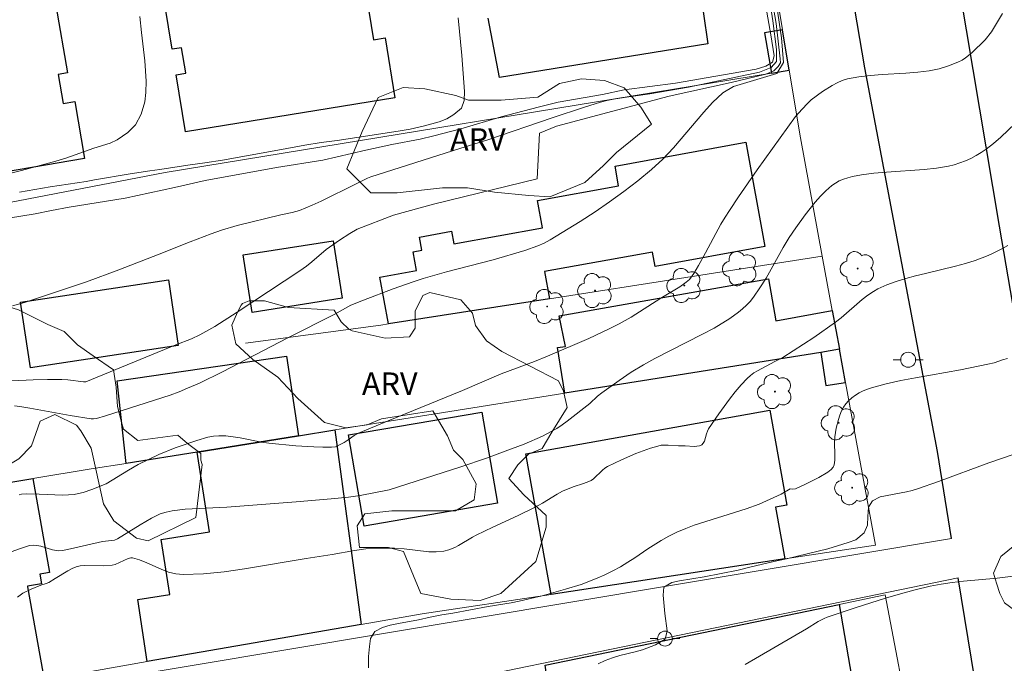
# Model space of a CAD drawing. Units: metres. Extents: x 284074 to 284590, y 1672127 to 1672692.
# Drawn here: x 284158 to 284224, y 1672408 to 1672451 of the extents above; entities that cross this region are included whole.
import ezdxf

# ---------------------------------------------------------------- set-up
doc = ezdxf.new("R2010")
doc.units = ezdxf.units.M
doc.header["$MEASUREMENT"] = 0
for name, color, linetype, lineweight, true_color in [('Arvores_Isoladas', 7, 'Continuous', 18, 0x00ff33), ('Curvas_Intermediarias', 7, 'Continuous', 9, 0x783c14), ('Curvas_Mestras', 7, 'Continuous', 20, 0x783c14), ('Topon_Vegetacao', 7, 'Continuous', 9, 0x00ff33), ('Vegetacao', 7, 'Orla8', 9, 0x00ff33)]:
    doc.layers.add(name, color=color, linetype=linetype, lineweight=lineweight, true_color=true_color)
for name, color, linetype, lineweight in [('Edificacoes', 7, 'Continuous', 30), ('Muro_Grade', 8, 'Continuous', 20), ('Pavimentacao_Asfaltica_Mfio', 10, 'Continuous', 30), ('Pavimentacao_Asfaltica_S_Mfio', 10, 'Continuous', 15), ('Poste', 7, 'Continuous', 9)]:
    doc.layers.add(name, color=color, linetype=linetype, lineweight=lineweight)
doc.styles.add('Arial', font='arial.ttf', dxfattribs={"height": 1.5})
doc.styles.get("Standard").update_dxf_attribs({"font": 'arial.ttf'})
doc.linetypes.add('Orla8', pattern='A,6,-0.5,["V",Standard,S=1,R=0,X=-0.5,Y=-1],-0.5,6,-0.5,["V",Standard,S=1,R=0,X=-0.5,Y=-1],-0.5', length=14)

# ---------------------------------------------------------------- blocks, each defined once
blk = doc.blocks.new('Arvore')
at = {"layer": 'Arvores_Isoladas'}
blk.add_lwpolyline([(-0.718, 0.493, 0.872324), (-0.722, -0.551, 0.862983), (0.284, -0.827, 0.900105), (0.89, 0.029, 0.863155), (0.262, 0.861, 0.882486)], format="xyb", close=True, dxfattribs=at)
blk.add_circle((0, 0), 0.0286, dxfattribs=at)
blk = doc.blocks.new('Poste')
at = {"layer": 'Poste'}
for points in [[(-0.5, 0), (-1, 0)], [(0.5, 0), (1, 0)]]:
    blk.add_lwpolyline(points, dxfattribs=at)
blk.add_lwpolyline([(0, 0.5, 1), (0, -0.5, 1)], format="xyb", close=True, dxfattribs=at)

msp = doc.modelspace()

# ---------------------------------------------------------------- linework, layer by layer
at = {"layer": 'Curvas_Intermediarias', "flags": 128}
for points, elevation in [([(284155.321, 1672437.662), (284158.91, 1672438.255), (284160.02, 1672438.477), (284161.192, 1672438.688), (284164.936, 1672439.3), (284168.24, 1672440.006), (284170.305, 1672440.47), (284175.078, 1672441.349), (284178.19, 1672441.846), (284181.06, 1672442.514), (284182.809, 1672442.883), (284184.706, 1672443.24), (284185.617, 1672443.462), (284187.427, 1672443.933), (284190.129, 1672444.733), (284192.596, 1672445.381), (284193.948, 1672445.712), (284196.911, 1672446.234), (284198.368, 1672446.546), (284201.793, 1672446.989), (284207.193, 1672447.939), (284207.856, 1672448.136), (284208.29, 1672448.402), (284208.401, 1672448.832), (284208.195, 1672450.23), (284206.594, 1672459.238)], 64), ([(284157.343, 1672427.051), (284158.777, 1672427.133), (284159.735, 1672427.15), (284160.693, 1672427.145), (284161.113, 1672427.118), (284162.159, 1672426.985), (284162.302, 1672426.999), (284168.339, 1672429.465), (284169.375, 1672429.873), (284169.952, 1672430.147), (284170.553, 1672430.467), (284170.943, 1672430.699), (284172.447, 1672431.658), (284176.639, 1672434.422), (284177.095, 1672434.747), (284177.442, 1672435.02), (284178.414, 1672435.85), (284179.299, 1672436.473), (284179.993, 1672436.927), (284180.486, 1672437.227), (284182.912, 1672438.147), (284185.589, 1672438.884), (284192.532, 1672440.588), (284192.689, 1672443.638), (284193.823, 1672444.126), (284201.385, 1672446.135), (284205.533, 1672447.045), (284207.845, 1672447.598), (284208.396, 1672447.82), (284208.675, 1672448.118), (284208.823, 1672448.358), (284208.817, 1672448.63), (284208.534, 1672451.002), (284208.178, 1672453.058)], 66), ([(284208.496, 1672452.753), (284208.909, 1672450.033), (284209.042, 1672448.369), (284208.596, 1672447.635), (284205.689, 1672446.777), (284204.977, 1672446.352), (284204.29, 1672445.703), (284203.706, 1672445.059), (284201.665, 1672442.672), (284200.949, 1672441.915), (284200.191, 1672441.211), (284199.285, 1672440.463), (284198.351, 1672439.744), (284197.392, 1672439.052), (284196.413, 1672438.384), (284195.421, 1672437.739), (284193.412, 1672436.508), (284193.005, 1672436.289), (284192.582, 1672436.1), (284191.703, 1672435.785), (284189.584, 1672435.158), (284186.456, 1672434.355), (284184.904, 1672433.913), (284184.23, 1672433.694), (284182.889, 1672433.226), (284180.9, 1672432.465), (284180.054, 1672432.119), (284178.976, 1672431.518), (284175.837, 1672429.943), (284171.455, 1672427.667), (284169.912, 1672426.909), (284169.129, 1672426.558), (284168.549, 1672426.322), (284167.959, 1672426.105), (284163.637, 1672424.706), (284163.032, 1672424.535), (284162.815, 1672424.506), (284162.67, 1672424.508), (284161.252, 1672424.744), (284158.562, 1672425.238), (284157.888, 1672425.347), (284157.521, 1672425.377)], 67), ([(284165.93, 1672451.464), (284166.031, 1672450.385), (284166.251, 1672448.486), (284166.34, 1672447.131), (284166.335, 1672446.36), (284166.255, 1672445.752), (284166.009, 1672444.924), (284165.638, 1672444.209), (284165.13, 1672443.682), (284164.417, 1672443.198), (284163.946, 1672442.985), (284162.855, 1672442.632), (284160.971, 1672441.978), (284160.302, 1672441.764), (284158.002, 1672441.141), (284156.297, 1672440.732)], 62), ([(284223.702, 1672451.659), (284222.964, 1672450.443), (284222.535, 1672449.89), (284221.65, 1672449.027), (284221.228, 1672448.686), (284221, 1672448.546), (284220.709, 1672448.4), (284220.094, 1672448.153), (284219.451, 1672447.964), (284218.801, 1672447.83), (284218.022, 1672447.727), (284217.234, 1672447.662), (284215.649, 1672447.573), (284214.862, 1672447.514), (284214.085, 1672447.42), (284213.324, 1672447.275), (284212.971, 1672447.167), (284212.628, 1672447.02), (284212.294, 1672446.842), (284211.649, 1672446.427), (284210.889, 1672445.887), (284210.64, 1672445.644), (284210.291, 1672445.246), (284209.834, 1672444.77), (284207.267, 1672441.196), (284206.015, 1672439.388), (284205.407, 1672438.473), (284205.119, 1672438.014), (284204.847, 1672437.544), (284203.819, 1672435.629), (284203.348, 1672434.793), (284203.026, 1672434.258), (284202.731, 1672433.848), (284202.525, 1672433.657), (284202.088, 1672433.359), (284200.809, 1672432.6), (284198.835, 1672431.329), (284198.021, 1672430.868), (284197.351, 1672430.532), (284195.992, 1672429.895), (284193.233, 1672428.704), (284192.352, 1672428.356), (284190.13, 1672427.531), (284187.528, 1672426.402), (284182.55, 1672424.388), (284180.575, 1672423.552), (284180.288, 1672423.39), (284179.884, 1672423.098), (284179.605, 1672422.922), (284179.26, 1672422.741), (284179.02, 1672422.647), (284178.772, 1672422.607), (284178.174, 1672422.612), (284177.573, 1672422.633), (284176.365, 1672422.713), (284174.554, 1672422.886), (284174.076, 1672422.95), (284172.644, 1672423.234), (284172.168, 1672423.314), (284171.694, 1672423.366), (284171.222, 1672423.376), (284170.851, 1672423.344), (284170.481, 1672423.278), (284169.744, 1672423.073), (284168.291, 1672422.561), (284167.208, 1672422.121), (284166.501, 1672421.795), (284165.82, 1672421.45), (284165.17, 1672421.076), (284163.663, 1672420.168), (284162.703, 1672419.79), (284162.12, 1672419.585), (284161.825, 1672419.507), (284161.527, 1672419.452), (284161.144, 1672419.417), (284160.758, 1672419.408), (284159.194, 1672419.478), (284158.321, 1672419.488), (284158.003, 1672419.467), (284157.852, 1672419.433)], 68), ([(284157.876, 1672439.706), (284159.916, 1672440.054), (284162.34, 1672440.416), (284162.88, 1672440.523), (284165.279, 1672440.923), (284166.606, 1672441.126), (284167.257, 1672441.208), (284169.148, 1672441.506), (284170.289, 1672441.659), (284171.455, 1672441.836), (284175.175, 1672442.508), (284176.986, 1672442.85), (284178.065, 1672443.015), (284179.137, 1672443.148), (284182.058, 1672443.611), (284183.36, 1672443.802), (284184.036, 1672443.922), (284184.904, 1672444.124), (284185.983, 1672444.415), (284186.485, 1672444.598), (284186.956, 1672444.888), (284187.463, 1672445.317), (284187.642, 1672445.827), (284187.666, 1672446.443), (284187.483, 1672448.853), (284187.237, 1672451.376)], 63), ([(284224.547, 1672444.291), (284223.601, 1672443.386), (284223.108, 1672442.963), (284222.598, 1672442.567), (284222.277, 1672442.346), (284221.939, 1672442.142), (284221.587, 1672441.957), (284221.223, 1672441.792), (284220.852, 1672441.65), (284220.475, 1672441.532), (284220.096, 1672441.441), (284219.277, 1672441.302), (284218.447, 1672441.209), (284215.926, 1672441.04), (284215.089, 1672440.964), (284214.262, 1672440.851), (284213.657, 1672440.734), (284213.354, 1672440.656), (284213.058, 1672440.561), (284212.774, 1672440.444), (284212.509, 1672440.304), (284212.266, 1672440.135), (284211.875, 1672439.794), (284211.502, 1672439.421), (284211.146, 1672439.023), (284210.476, 1672438.176), (284209.85, 1672437.304), (284209.422, 1672436.655), (284209.022, 1672435.985), (284207.867, 1672433.944), (284207.457, 1672433.284), (284207.015, 1672432.652), (284206.794, 1672432.381), (284206.553, 1672432.124), (284206.294, 1672431.88), (284206.021, 1672431.651), (284205.444, 1672431.233), (284204.383, 1672430.597), (284203.602, 1672430.176), (284200.427, 1672428.564), (284199.65, 1672428.133), (284198.831, 1672427.63), (284198.033, 1672427.092), (284196.859, 1672426.254), (284196.582, 1672426.03), (284196.053, 1672425.548), (284194.557, 1672424.36), (284194.208, 1672424.107), (284193.849, 1672423.871), (284193.478, 1672423.659), (284192.883, 1672423.362), (284191.658, 1672422.827), (284190.404, 1672422.345), (284189.143, 1672421.89), (284187.423, 1672421.301), (284182.624, 1672419.769), (284180.676, 1672419.382), (284179.891, 1672419.273), (284178.73, 1672419.155), (284176.403, 1672418.95), (284171.743, 1672418.598), (284168.959, 1672418.456), (284168.087, 1672418.355), (284167.679, 1672418.272), (284167.285, 1672418.149), (284166.704, 1672417.869), (284165.94, 1672417.422), (284164.431, 1672416.479), (284164.233, 1672416.389), (284163.425, 1672416.302), (284161.273, 1672415.797), (284160.752, 1672415.695), (284160.506, 1672415.68), (284160.344, 1672415.691), (284160.083, 1672415.742), (284159.295, 1672415.983), (284159.037, 1672416.04), (284158.783, 1672416.059), (284158.537, 1672416.023), (284157.922, 1672415.832), (284157.301, 1672415.607)], 69), ([(284181.245, 1672407.832), (284181.244, 1672408.604), (284181.299, 1672409.27), (284181.385, 1672409.793), (284181.67, 1672410.266), (284182.184, 1672410.535), (284182.692, 1672410.685), (284183.257, 1672410.816), (284184.584, 1672411.054), (284185.371, 1672411.235), (284186.146, 1672411.38), (284186.89, 1672411.505), (284189.265, 1672411.95), (284190.803, 1672412.2), (284191.33, 1672412.307), (284192.378, 1672412.538), (284192.88, 1672412.669), (284194.43, 1672413.095), (284195.491, 1672413.426), (284196.551, 1672413.831), (284197.078, 1672414.062), (284197.604, 1672414.331), (284198.119, 1672414.611), (284198.608, 1672414.905), (284199.079, 1672415.204), (284199.953, 1672415.809), (284200.852, 1672416.376), (284201.347, 1672416.651), (284201.893, 1672416.913), (284202.488, 1672417.175), (284203.052, 1672417.381), (284206.53, 1672418.475), (284207.41, 1672418.799), (284208.873, 1672419.473), (284209.474, 1672419.829), (284209.67, 1672419.8), (284209.833, 1672419.822), (284210.466, 1672420.109), (284211.405, 1672420.587), (284212.006, 1672420.939), (284212.234, 1672421.118), (284212.355, 1672421.268), (284212.423, 1672421.437), (284212.462, 1672421.735), (284212.474, 1672422.043), (284212.459, 1672422.987), (284212.472, 1672423.299), (284212.57, 1672423.892), (284212.712, 1672424.48), (284212.804, 1672424.766), (284212.914, 1672425.04), (284213.047, 1672425.294), (284213.206, 1672425.523), (284213.395, 1672425.73), (284213.612, 1672425.921), (284213.852, 1672426.097), (284214.109, 1672426.253), (284214.379, 1672426.39), (284214.655, 1672426.505), (284214.932, 1672426.596), (284215.903, 1672426.851), (284216.886, 1672427.072), (284217.879, 1672427.268), (284220.88, 1672427.806), (284222.722, 1672428.166), (284223.14, 1672428.269), (284223.708, 1672428.461), (284224.027, 1672428.545)], 71), ([(284224.474, 1672422.149), (284222.776, 1672421.575), (284219.41, 1672420.327), (284218.019, 1672419.829), (284217.651, 1672419.711), (284217.277, 1672419.617), (284215.513, 1672419.285), (284215.004, 1672419.023), (284214.72, 1672418.6), (284214.677, 1672417.971), (284214.659, 1672417.392), (284214.437, 1672416.881), (284213.873, 1672416.413), (284213.365, 1672416.226), (284212.007, 1672415.807), (284209.229, 1672415.132), (284208.392, 1672414.963), (284206.774, 1672414.581), (284205.993, 1672414.369), (284203.729, 1672413.937), (284202.067, 1672413.674), (284201.565, 1672413.555), (284201.02, 1672413.243), (284200.971, 1672412.707), (284201.078, 1672411.468), (284201.235, 1672410.304), (284201.105, 1672409.763), (284200.467, 1672409.382), (284199.593, 1672409.051), (284199.097, 1672408.914), (284198.08, 1672408.664), (284197.584, 1672408.514), (284197.094, 1672408.333), (284196.617, 1672408.114)], 72), ([(284206.474, 1672408.055), (284210.584, 1672410.452), (284211.357, 1672410.929), (284211.756, 1672411.138), (284211.965, 1672411.221), (284213.91, 1672411.881), (284215.874, 1672412.506), (284216.862, 1672412.793), (284217.855, 1672413.059), (284218.852, 1672413.297), (284219.589, 1672413.441), (284220.333, 1672413.551), (284221.081, 1672413.636), (284223.338, 1672413.846), (284224.419, 1672413.973)], 73)]:
    msp.add_lwpolyline(points, dxfattribs=dict(at, elevation=elevation))
at = {"layer": 'Curvas_Mestras', "flags": 128}
for points, elevation in [([(284157.389, 1672432.072), (284158.208, 1672432.314), (284162.361, 1672433.687), (284164.523, 1672434.499), (284167.228, 1672435.546), (284169.304, 1672436.375), (284170.697, 1672436.9), (284171.401, 1672437.142), (284172.449, 1672437.452), (284175.363, 1672438.167), (284176.129, 1672438.33), (284176.63, 1672438.466), (284177.473, 1672438.815), (284178.068, 1672439.09), (284180.421, 1672440.259), (284181.171, 1672440.624), (284181.388, 1672440.715), (284187.347, 1672442.63), (284189.225, 1672443.207), (284193.536, 1672444.684), (284195.698, 1672445.394), (284196.786, 1672445.72), (284197.212, 1672445.83), (284197.644, 1672445.921), (284198.515, 1672446.063), (284200.073, 1672446.283), (284202.683, 1672446.733), (284207.419, 1672447.725), (284208.218, 1672448.049), (284208.559, 1672448.448), (284208.57, 1672449.245), (284208.319, 1672451.181), (284207.174, 1672458.588)], 65), ([(284157.743, 1672412.578), (284158.095, 1672412.832), (284158.638, 1672413.102), (284159.29, 1672413.373), (284159.656, 1672413.489), (284159.832, 1672413.563), (284160.259, 1672413.811), (284161.1, 1672414.336), (284161.399, 1672414.499), (284161.661, 1672414.612), (284161.934, 1672414.675), (284162.236, 1672414.692), (284163.459, 1672414.678), (284164.062, 1672414.706), (284164.269, 1672414.758), (284165.144, 1672415.164), (284165.333, 1672415.213), (284165.427, 1672415.205), (284165.912, 1672415.063), (284166.395, 1672414.87), (284167.36, 1672414.438), (284167.846, 1672414.254), (284168.337, 1672414.126), (284168.836, 1672414.082), (284170.197, 1672414.142), (284171.565, 1672414.277), (284172.938, 1672414.465), (284177.068, 1672415.161), (284178.815, 1672415.43), (284180.308, 1672415.698), (284181.057, 1672415.797), (284182.021, 1672415.851), (284182.987, 1672415.846), (284183.638, 1672415.81), (284185.285, 1672415.608), (284185.782, 1672415.597), (284186.288, 1672415.656), (284186.616, 1672415.74), (284187.02, 1672415.906), (284187.261, 1672416.032), (284188.205, 1672416.594), (284188.447, 1672416.722), (284189.573, 1672417.261), (284191.275, 1672418.047), (284192.397, 1672418.594), (284192.898, 1672418.874), (284193.877, 1672419.474), (284194.24, 1672419.671), (284194.948, 1672419.959), (284195.649, 1672420.179), (284195.989, 1672420.308), (284196.148, 1672420.39), (284196.315, 1672420.505), (284196.916, 1672421.074), (284197.074, 1672421.203), (284197.246, 1672421.31), (284198.179, 1672421.769), (284199.141, 1672422.188), (284200.119, 1672422.545), (284200.612, 1672422.694), (284200.836, 1672422.739), (284201.066, 1672422.757), (284201.301, 1672422.754), (284202.011, 1672422.707), (284202.441, 1672422.702), (284203.05, 1672422.67), (284203.239, 1672422.68), (284203.412, 1672422.714), (284203.561, 1672422.781), (284203.662, 1672422.878), (284203.734, 1672423.012), (284203.88, 1672423.52), (284203.937, 1672423.688), (284204.016, 1672423.836), (284204.707, 1672424.843), (284205.426, 1672425.837), (284205.802, 1672426.319), (284206.194, 1672426.782), (284206.603, 1672427.224), (284206.816, 1672427.417), (284207.052, 1672427.586), (284207.303, 1672427.738), (284208.459, 1672428.346), (284209.001, 1672428.611), (284211.072, 1672429.967), (284212.516, 1672430.983), (284212.886, 1672431.271), (284214.306, 1672432.504), (284214.673, 1672432.789), (284215.057, 1672433.049), (284215.343, 1672433.212), (284215.949, 1672433.484), (284216.583, 1672433.705), (284217.222, 1672433.902), (284217.882, 1672434.089), (284218.548, 1672434.256), (284220.556, 1672434.732), (284221.217, 1672434.911), (284221.87, 1672435.115), (284222.621, 1672435.398), (284222.991, 1672435.559), (284223.712, 1672435.921), (284224.059, 1672436.122)], 70)]:
    msp.add_lwpolyline(points, dxfattribs=dict(at, elevation=elevation))
at = {"layer": 'Edificacoes', "flags": 128}
for points in [[(284181.271, 1672451.815), (284181.584, 1672449.9), (284182.354, 1672450.026), (284183.012, 1672446.02), (284168.974, 1672443.725), (284168.348, 1672447.55), (284169.007, 1672447.658), (284169.001, 1672447.694), (284168.727, 1672449.368), (284168.088, 1672449.264), (284167.327, 1672453.911)], [(284203.385, 1672453.677), (284203.971, 1672449.641), (284190.015, 1672447.38), (284189.256, 1672451.355)], [(284160.305, 1672452.206), (284161.075, 1672447.693), (284160.458, 1672447.587), (284160.79, 1672445.641), (284161.566, 1672445.774), (284162.214, 1672441.948), (284148.088, 1672439.536), (284147.447, 1672443.291), (284148.094, 1672443.401), (284147.801, 1672445.118), (284147.245, 1672445.023), (284146.418, 1672449.871), (284146.886, 1672449.952), (284146.601, 1672451.621)]]:
    msp.add_lwpolyline(points, dxfattribs=at)
for points in [[(284208.977, 1672450.575), (284207.758, 1672450.36), (284208.222, 1672447.66), (284209.423, 1672447.86)], [(284193.366, 1672432.554), (284182.572, 1672430.874), (284182.002, 1672434.002), (284184.463, 1672434.449), (284184.235, 1672435.704), (284184.823, 1672435.811), (284184.663, 1672436.686), (284186.803, 1672437.086), (284186.958, 1672436.232), (284192.893, 1672437.309), (284192.562, 1672439.133), (284197.992, 1672440.119), (284197.751, 1672441.445), (284206.519, 1672443.036), (284207.787, 1672436.045), (284200.43, 1672434.71), (284200.253, 1672435.684), (284193.034, 1672434.374)], [(284173.438, 1672431.634), (284172.835, 1672435.493), (284178.876, 1672436.445), (284179.484, 1672432.586)], [(284157.932, 1672432.324), (284167.835, 1672433.817), (284168.499, 1672429.428), (284158.598, 1672427.93)], [(284212.304, 1672431.764), (284212.784, 1672429.173), (284211.524, 1672428.963), (284194.387, 1672426.232), (284193.894, 1672429.291), (284194.433, 1672429.359), (284194.017, 1672431.404), (284208.03, 1672433.89), (284208.514, 1672431.083)], [(284212.784, 1672429.173), (284211.524, 1672428.963), (284211.861, 1672426.742), (284213.186, 1672426.958)], [(284169.768, 1672422.285), (284165.015, 1672421.529), (284164.401, 1672427.054), (284175.749, 1672428.703), (284176.56, 1672423.381)], [(284180.941, 1672417.328), (284179.901, 1672423.443), (284188.825, 1672424.968), (284189.87, 1672418.855)], [(284193.466, 1672412.756), (284191.786, 1672422.174), (284208.129, 1672425.09), (284209.264, 1672418.728), (284208.499, 1672418.592), (284209.123, 1672415.127)], [(284169.768, 1672422.285), (284176.56, 1672423.381), (284178.991, 1672423.771), (284180.741, 1672410.736), (284166.426, 1672408.255), (284165.784, 1672412.408), (284167.939, 1672412.743), (284167.365, 1672416.435), (284170.601, 1672416.938)], [(284153.541, 1672397.921), (284153.361, 1672399.281), (284152.93, 1672402.532), (284152.75, 1672403.913), (284152.29, 1672407.354), (284151.89, 1672410.376), (284151.75, 1672411.406), (284151.01, 1672417.018), (284150.72, 1672419.189), (284158.763, 1672420.508), (284159.882, 1672414.224), (284159.493, 1672414.155), (284159.227, 1672414.108), (284159.34, 1672413.472), (284158.405, 1672413.306), (284158.413, 1672413.257), (284159.581, 1672406.669), (284158.547, 1672406.486), (284159.856, 1672399.094), (284162.052, 1672399.483), (284163.027, 1672393.982), (284157.519, 1672393.007), (284156.555, 1672398.45)], [(284200.349, 1672399.531), (284194.437, 1672398.351), (284193.066, 1672408.025), (284212.754, 1672412.086), (284214.435, 1672402.343)]]:
    msp.add_lwpolyline(points, close=True, dxfattribs=at)
at = {"layer": 'Muro_Grade', "flags": 128}
for points in [[(284205.395, 1672472.225), (284208.977, 1672450.575), (284209.423, 1672447.86)], [(284147.334, 1672437.111), (284167.63, 1672441.006), (284208.222, 1672447.66), (284209.423, 1672447.86)], [(284209.423, 1672447.86), (284210.173, 1672443.33), (284211.632, 1672435.407)], [(284211.632, 1672435.407), (284193.366, 1672432.554), (284182.572, 1672430.874), (284182.061, 1672430.797), (284172.993, 1672429.582)], [(284212.784, 1672429.173), (284212.304, 1672431.764), (284211.632, 1672435.407)], [(284212.784, 1672429.173), (284211.524, 1672428.963), (284194.387, 1672426.232), (284178.991, 1672423.771)], [(284180.741, 1672410.736), (284184.841, 1672411.446), (284193.466, 1672412.756), (284209.123, 1672415.127), (284215.199, 1672416.046), (284213.186, 1672426.958), (284212.784, 1672429.173)], [(284150.72, 1672419.189), (284158.763, 1672420.508), (284162.658, 1672421.158), (284165.015, 1672421.529), (284169.768, 1672422.285), (284176.56, 1672423.381), (284178.991, 1672423.771)], [(284178.991, 1672423.771), (284180.741, 1672410.736)], [(284193.066, 1672408.025), (284212.754, 1672412.086), (284215.842, 1672412.722), (284217.706, 1672402.994)], [(284163.479, 1672401.643), (284162.026, 1672407.488), (284166.426, 1672408.255), (284180.741, 1672410.736)]]:
    msp.add_lwpolyline(points, dxfattribs=at)
at = {"layer": 'Pavimentacao_Asfaltica_Mfio', "flags": 128}
for points in [[(284220.297, 1672416.501), (284219.339, 1672422.335), (284214.487, 1672448.017), (284211.382, 1672466.263), (284208.364, 1672485.305), (284204.625, 1672506.162), (284199.995, 1672533.743), (284197.524, 1672547.836), (284191.297, 1672585.489), (284187.461, 1672606.894), (284186.793, 1672611.16), (284186.393, 1672612.575), (284185.927, 1672613.38), (284185.418, 1672613.846), (284184.528, 1672614.184), (284183.511, 1672614.269), (284181.811, 1672614.119), (284174.741, 1672613.046), (284163.002, 1672611.374), (284145.884, 1672608.978), (284122.753, 1672605.6), (284090.34, 1672601.141)], [(284239.452, 1672350.851), (284239.017, 1672351.107), (284238.413, 1672351.711), (284238.056, 1672352.384), (284237.803, 1672353.785), (284236.715, 1672360.586), (284235.246, 1672369.944), (284232.314, 1672385.898), (284229.183, 1672404.126), (284223.498, 1672437.417), (284219.075, 1672463.74)], [(284230.456, 1672349.537), (284231.106, 1672350.514), (284231.199, 1672351.677), (284229.24, 1672362.476), (284224.759, 1672389.34), (284220.73, 1672413.865)]]:
    msp.add_lwpolyline(points, dxfattribs=at)
at = {"layer": 'Pavimentacao_Asfaltica_S_Mfio', "flags": 128}
msp.add_lwpolyline([(284220.297, 1672416.501), (284163.032, 1672406.914), (284164.084, 1672402.217), (284220.73, 1672413.865)], dxfattribs=at)
at = {"layer": 'Vegetacao', "flags": 128}
for points in [[(284170.106, 1672421.463), (284169.684, 1672417.901), (284166.476, 1672416.337), (284165.712, 1672416.527), (284164.195, 1672417.686), (284163.498, 1672418.813), (284162.658, 1672422.542), (284161.975, 1672423.716), (284161.691, 1672424.095), (284160.223, 1672424.805), (284159.251, 1672424.347), (284158.674, 1672422.708), (284157.812, 1672421.845), (284155.731, 1672420.593), (284154.953, 1672420.394), (284153.318, 1672419.633), (284152.616, 1672419.633), (284152.054, 1672420.009), (284151.245, 1672421.218), (284151.05, 1672421.998), (284149.967, 1672424.148), (284148.939, 1672427.827), (284148.594, 1672428.344), (284148.091, 1672429.146), (284147.189, 1672430.484), (284146.199, 1672431.124), (284145.069, 1672431.332), (284144.263, 1672429.91), (284143.015, 1672428.55), (284141.849, 1672427.966), (284138.345, 1672427.966), (284136.889, 1672428.057), (284132.14, 1672426.035), (284131.303, 1672425.939), (284125.009, 1672423.409), (284122.259, 1672422.963), (284118.882, 1672422.877), (284118.624, 1672423.049), (284117.697, 1672423.976), (284116.241, 1672426.164), (284116.069, 1672427.728), (284119.355, 1672429.78), (284122.801, 1672430.443), (284124.002, 1672431.291), (284126.511, 1672432.071), (284127.103, 1672431.775), (284128.368, 1672431.244), (284129.518, 1672430.199), (284129.887, 1672429.27), (284130.661, 1672428.21), (284131.105, 1672427.939), (284131.657, 1672428.496), (284131.733, 1672428.65), (284131.633, 1672429.241), (284130.868, 1672430.685), (284130.527, 1672432.219), (284130.527, 1672432.661), (284131.159, 1672433.294), (284132.574, 1672434.143), (284134.716, 1672435.092), (284136.748, 1672435.641), (284138.758, 1672437.042), (284138.842, 1672438.44), (284137.591, 1672440.276), (284134.459, 1672442.124), (284134.042, 1672442.541), (284132.973, 1672445.783), (284134.006, 1672446.815), (284135.683, 1672447.285), (284137.048, 1672447.653), (284138.302, 1672447.749), (284139.52, 1672447.845), (284140.395, 1672447.846), (284141.234, 1672447.516), (284143.378, 1672446.52), (284144.012, 1672445.867), (284144.667, 1672444.355), (284144.664, 1672442.018), (284144.207, 1672441.197), (284143.296, 1672440.646), (284142.897, 1672440.039), (284142.676, 1672438.916), (284144.314, 1672438.045), (284146.236, 1672437.089), (284147.938, 1672436.036), (284148.805, 1672434.657), (284149.301, 1672434.855), (284151.172, 1672435.448), (284153.517, 1672434.553), (284155.023, 1672432.664), (284157.794, 1672431.809), (284159.756, 1672430.828), (284160.849, 1672430.366), (284161.741, 1672429.475), (284162.791, 1672428.735), (284164.159, 1672427.788), (284164.348, 1672426.629), (284164.436, 1672425.34), (284164.729, 1672424.196), (284164.822, 1672423.823), (284165.781, 1672423.062), (284168.471, 1672423.419), (284169.129, 1672422.866), (284170.016, 1672422.198), (284170.017, 1672421.75)], [(284200.19, 1672444.257), (284197.841, 1672442.357), (284196.969, 1672441.485), (284195.724, 1672440.352), (284193.374, 1672439.378), (284191.989, 1672439.48), (284189.688, 1672439.69), (284187.874, 1672439.991), (284186.197, 1672439.99), (284183.165, 1672439.658), (284181.388, 1672439.657), (284181.284, 1672439.761), (284179.781, 1672441.264), (284180.818, 1672443.748), (284181.879, 1672446.042), (284183.56, 1672446.709), (284185.006, 1672446.608), (284187.097, 1672446.163), (284187.946, 1672445.847), (284190.125, 1672445.848), (284192.581, 1672446.053), (284194.032, 1672446.983), (284195.502, 1672447.283), (284197.052, 1672447.181), (284198.368, 1672446.691), (284199.469, 1672445.385)], [(284179.401, 1672431.009), (284179.915, 1672430.527), (284180.145, 1672430.414), (284182.349, 1672429.909), (284183.985, 1672430.009), (284184.356, 1672430.576), (284184.356, 1672431.73), (284184.873, 1672432.778), (284185.357, 1672432.979), (284187.429, 1672432.474), (284188.199, 1672431.593), (284188.41, 1672430.761), (284189.134, 1672429.731), (284190.162, 1672429.013), (284193.955, 1672427.057), (284194.297, 1672426.374), (284194.553, 1672425.273), (284193.528, 1672423.63), (284192.882, 1672422.521), (284191.952, 1672422.147), (284191.247, 1672421.442), (284190.636, 1672420.522), (284191.635, 1672419.421), (284193.132, 1672418.029), (284193.133, 1672417.261), (284192.448, 1672414.956), (284190.107, 1672412.821), (284188.722, 1672412.338), (284186.749, 1672412.439), (284184.736, 1672412.807), (284184.249, 1672414.002), (284183.592, 1672415.628), (284182.581, 1672415.903), (284181.702, 1672415.903), (284181.481, 1672415.903), (284180.645, 1672415.902), (284180.491, 1672417.341), (284180.991, 1672418.162), (284182.809, 1672418.349), (284184.892, 1672418.349), (284187.066, 1672418.35), (284188.316, 1672419.084), (284188.441, 1672420.17), (284187.565, 1672421.792), (284186.944, 1672422.412), (284186.521, 1672423.366), (284185.545, 1672425.039), (284182.115, 1672424.507), (284181.14, 1672424.116), (284179.731, 1672423.9), (284178.293, 1672424.258), (284176.504, 1672425.876), (284175.158, 1672427.314), (284173.503, 1672428.493), (284172.363, 1672429.543), (284172.077, 1672430.789), (284172.46, 1672431.65), (284172.701, 1672432.133), (284172.8, 1672432.232), (284173.242, 1672432.409), (284174.271, 1672432.41), (284175.872, 1672431.97), (284178.942, 1672431.791)], [(284245.472, 1672421.103), (284246.589, 1672421.028), (284247.721, 1672421.609), (284248.183, 1672422.07), (284248.561, 1672422.764), (284248.489, 1672423.434), (284247.972, 1672423.951), (284247.27, 1672424.442), (284246.18, 1672425.73), (284246.056, 1672426.868), (284246.052, 1672428.053), (284246.204, 1672428.792), (284248.421, 1672430.137), (284250.509, 1672430.613), (284251.795, 1672429.864), (284252.61, 1672429.269), (284253.737, 1672428.301), (284254.706, 1672427.659), (284254.775, 1672426.774), (284254.562, 1672425.71), (284254.563, 1672425.276), (284255.279, 1672424.844), (284255.938, 1672424.696), (284256.58, 1672423.972), (284256.999, 1672423.482), (284257.728, 1672422.797), (284257.728, 1672422.247), (284257.651, 1672421.792), (284257.26, 1672421.401), (284256.825, 1672421.33), (284256.102, 1672421.471), (284255.112, 1672421.753), (284254.224, 1672422.052), (284252.665, 1672423.061), (284251.948, 1672423.206), (284251.603, 1672423.344), (284251.097, 1672422.769), (284251.804, 1672422.133), (284253.919, 1672420.885), (284256.646, 1672419.426), (284256.922, 1672419.149), (284256.401, 1672417.478), (284255.721, 1672415.837), (284255.186, 1672414.856), (284254.764, 1672414.724), (284254.269, 1672414.723), (284254.333, 1672414.402), (284254.898, 1672413.922), (284255.498, 1672412.887), (284255.759, 1672410.482), (284255.006, 1672409.207), (284254.427, 1672408.197), (284254.299, 1672407.224), (284255.113, 1672406.885), (284256.406, 1672406.527), (284257.436, 1672406.226), (284257.515, 1672405.774), (284256.237, 1672404.203), (284255.709, 1672403.873), (284254.234, 1672403.256), (284253.239, 1672403.023), (284251.765, 1672402.853), (284250.845, 1672402.853), (284250.424, 1672402.853), (284249.573, 1672403.244), (284248.378, 1672404.507), (284247.105, 1672406.63), (284246.136, 1672409.326), (284246.28, 1672410.006), (284247.479, 1672411.522), (284248.021, 1672412.137), (284249.911, 1672413.242), (284249.979, 1672413.31), (284248.961, 1672414.766), (284248.564, 1672415.092), (284241.78, 1672415.395), (284240.759, 1672415.656), (284240.252, 1672416.63), (284239.493, 1672417.943), (284239.112, 1672417.943), (284238.606, 1672417.564), (284238.643, 1672415.17), (284238.883, 1672413.81), (284238.352, 1672412.372), (284237.316, 1672411.301), (284236.837, 1672411.301), (284235.293, 1672410.742), (284234.947, 1672409.986), (284234.878, 1672408.728), (284235.436, 1672407.099), (284236.277, 1672405.494), (284236.486, 1672403.496), (284235.938, 1672402.741), (284234.62, 1672402.25), (284233.204, 1672402.313), (284232.041, 1672402.622), (284231.074, 1672403.587), (284229.018, 1672407.189), (284228.369, 1672409.039), (284227.74, 1672409.644), (284226.311, 1672410.543), (284224.937, 1672411.397), (284223.826, 1672412.201), (284223.523, 1672412.804), (284223.294, 1672413.498), (284223.109, 1672414.173), (284223.581, 1672415.286), (284224.537, 1672416.053), (284225.767, 1672417.223), (284226.017, 1672417.596), (284226.017, 1672417.651), (284225.961, 1672418.054), (284225.05, 1672419.191), (284224.792, 1672419.689), (284224.636, 1672419.844), (284224.466, 1672420.689), (284225.55, 1672421.818), (284228.236, 1672421.617), (284228.992, 1672421.523), (284230.567, 1672421.152), (284232.454, 1672421.033), (284233.507, 1672420.968), (284233.87, 1672420.605), (284233.99, 1672419.881), (284234.581, 1672419.297), (284236.098, 1672418.989), (284238.225, 1672419.2), (284239.632, 1672419.26), (284241.416, 1672419.779), (284242.39, 1672420.263), (284243.151, 1672420.593), (284244.496, 1672420.648)]]:
    msp.add_lwpolyline(points, close=True, dxfattribs=at)

# ---------------------------------------------------------------- block references
at = {"layer": 'Arvores_Isoladas'}
for p in [(284206.118, 1672434.572), (284214, 1672434.575), (284196.416, 1672433.103), (284202.387, 1672433.444), (284193.21, 1672432.035), (284208.462, 1672426.338), (284212.73, 1672424.252), (284213.633, 1672419.899)]:
    msp.add_blockref('Arvore', p, dxfattribs=at)
at = {"layer": 'Poste'}
for p in [(284217.384, 1672428.471), (284201.099, 1672409.794)]:
    msp.add_blockref('Poste', p, dxfattribs=at)

# ---------------------------------------------------------------- texts
at = {"layer": 'Topon_Vegetacao', "style": 'Arial'}
for p in [(284186.71, 1672442.475), (284180.804, 1672426.121)]:
    msp.add_text('ARV', height=1.5, dxfattribs=at).set_placement(p)

doc.saveas('drawing.dxf')
